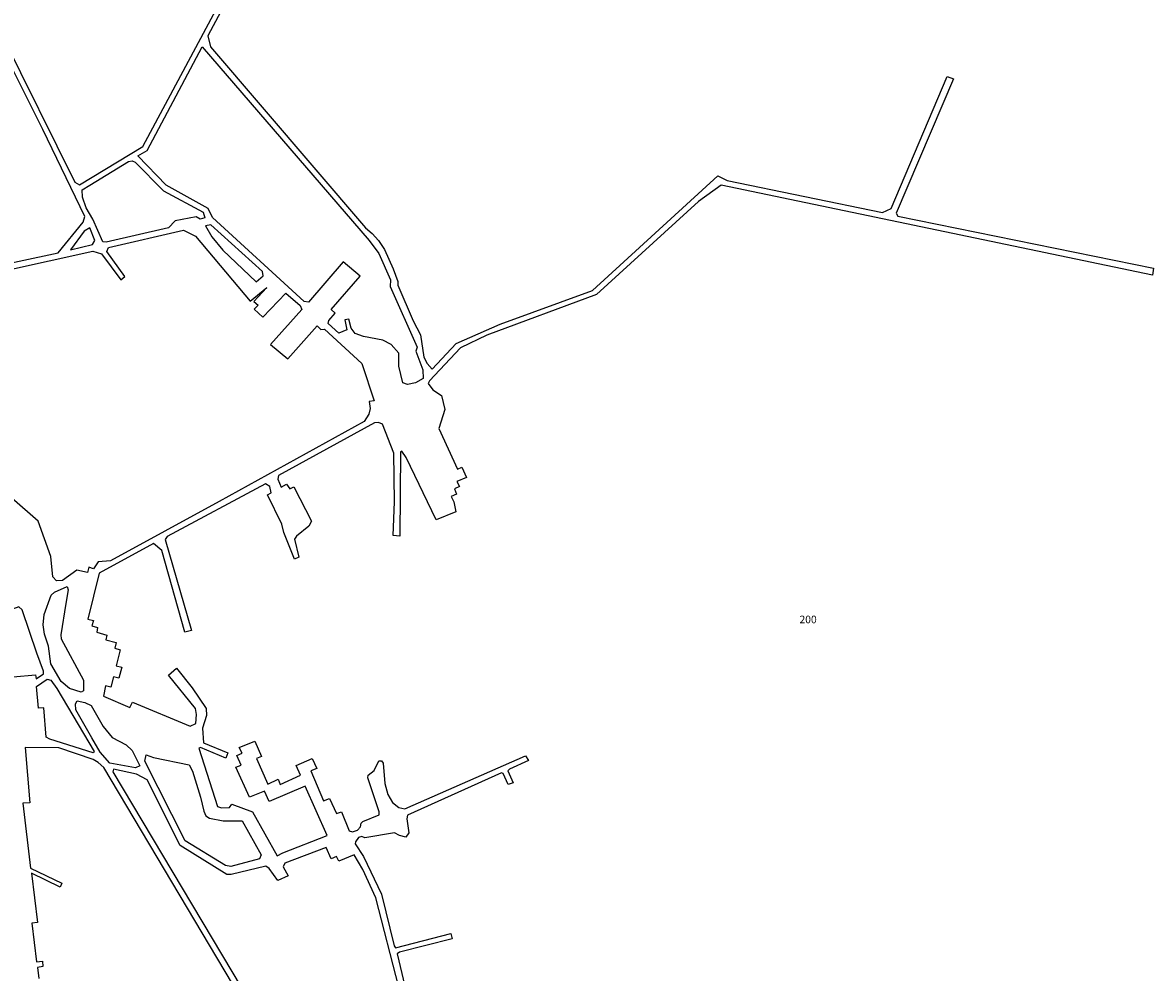
# Model space of a CAD drawing. Extents: x -699 to 1937, y -3034 to 208.
# Drawn here: x 711 to 1932, y -1726 to -699 of the extents above; entities that cross this region are included whole.
import ezdxf

# ---------------------------------------------------------------- set-up
doc = ezdxf.new("R2010")
doc.units = 0

msp = doc.modelspace()

# ---------------------------------------------------------------- linework, layer by layer
at = {"layer": 'T02SSILL', "color": 6}
for points in [[(688.984, -714.031, 5034.006), (766.956, -872.036, 5033.62), (772.2, -874.935, 5033.573), (840.461, -833.236, 5032.761), (1116.258, -317.489, 5033.271)], [(1074.054, -407.942, 5032.929), (910.77, -713.697, 5032.329), (913.445, -725.531, 5032.292), (1081.155, -921.194, 5031.034), (1088.479, -927.225, 5030.984), (1095.307, -935.024, 5030.946), (1101.462, -944.596, 5030.91), (1111.165, -965.635, 5030.831), (1116.157, -979.1, 5030.78), (1116.144, -983.325, 5030.764), (1132.494, -1021.76, 5030.62), (1140.683, -1036.841, 5030.564), (1144.017, -1060.985, 5030.473), (1147.66, -1067.873, 5030.447), (1152.959, -1073.852, 5030.425), (1179.048, -1046.28, 5030.529), (1226.644, -1025.367, 5030.609), (1326.506, -988.914, 5030.748), (1461.954, -864.961, 5031.218), (1471.813, -869.978, 5031.2), (1639.741, -904.662, 5031.286), (1649.079, -900.184, 5031.306), (1709.475, -757.673, 5031.524), (1716.472, -760.189, 5031.518), (1654.543, -905.543, 5031.31), (1656.446, -908.59, 5031.311), (1932.397, -964.853, 5031.719), (1931.476, -972.438, 5031.723), (1465.394, -875.285, 5031.179), (1440.798, -892.797, 5031.113), (1330.719, -993.24, 5030.732), (1212.069, -1037.244, 5030.564), (1183.884, -1050.947, 5030.511), (1150.105, -1086.576, 5030.377), (1148.924, -1089.502, 5030.366), (1153.713, -1096.457, 5030.339), (1163.149, -1102.451, 5030.317), (1166.766, -1117.789, 5030.32), (1160.349, -1138.058, 5030.396), (1180.582, -1182.056, 5030.529), (1185.208, -1179.862, 5030.475), (1190.074, -1191.217, 5030.513), (1179.852, -1195.447, 5030.627), (1182.502, -1200.945, 5030.643), (1177.089, -1203.417, 5030.705), (1179.301, -1209.011, 5030.725), (1173.805, -1211.749, 5030.79), (1176.372, -1217.512, 5030.808), (1178.768, -1228.052, 5030.86), (1157.352, -1236.97, 5031.1), (1125.168, -1169.592, 5030.906), (1120.533, -1162.754, 5030.897), (1118.876, -1163.319, 5030.915), (1118.114, -1254.461, 5031.547), (1111.154, -1253.651, 5031.6), (1112.475, -1217.504, 5031.34), (1111.888, -1164.707, 5030.983), (1099.448, -1133.331, 5030.886), (1095.019, -1131.738, 5030.928), (1090.978, -1132.162, 5030.97), (987.251, -1188.838, 5032.187), (986.441, -1192.813, 5032.222), (990.031, -1201.638, 5032.252), (995.868, -1198.278, 5032.18), (999.214, -1203.323, 5032.187), (1003.755, -1201.306, 5032.136), (1022.756, -1238.152, 5032.23), (1019.715, -1243.581, 5032.293), (1006.606, -1254.597, 5032.478), (1004.218, -1257.814, 5032.52), (1009.138, -1277.299, 5032.613), (1004.526, -1279.336, 5032.665), (992.896, -1250.599, 5032.565), (990.85, -1241.682, 5032.52), (975.041, -1210.002, 5032.435), (979.136, -1207.641, 5032.384), (977.785, -1200.976, 5032.35), (972.89, -1197.894, 5032.369), (866.803, -1254.754, 5033.644), (864.596, -1258.231, 5033.687), (892.99, -1356.362, 5034.124), (885.826, -1358.192, 5034.196), (860.909, -1270.089, 5033.799), (852.036, -1262.38, 5033.82), (793.443, -1294.453, 5034.529), (781.209, -1344.377, 5034.973), (787.125, -1345.65, 5034.933), (785.413, -1351.576, 5034.988), (791.693, -1353.368, 5034.948), (790.837, -1358.308, 5034.989), (801.631, -1361.58, 5034.921), (800.602, -1366.612, 5034.964), (811.648, -1369.351, 5034.891), (810.118, -1375.537, 5034.946), (816.049, -1377.512, 5034.911), (811.604, -1394.748, 5035.066), (817.7, -1396.192, 5035.025), (814.625, -1407.949, 5035.131), (808.795, -1406.586, 5035.171), (805.974, -1417.897, 5035.272), (800.315, -1416.355, 5035.308), (798.021, -1427.654, 5035.405), (826.501, -1439.755, 5035.251), (829.269, -1433.893, 5035.188), (891.804, -1459.903, 5034.845), (897.714, -1456.958, 5034.775), (898.554, -1447.449, 5034.703), (897.26, -1440.712, 5034.668), (868.157, -1404.811, 5034.664), (877.038, -1397.23, 5034.538), (893.68, -1418.297, 5034.543), (908.772, -1440.717, 5034.572), (909.205, -1448.264, 5034.62), (905.126, -1462.24, 5034.75), (905.915, -1477.776, 5034.85), (932.438, -1488.866, 5034.705), (930.108, -1494.63, 5034.764), (902.953, -1482.851, 5034.909), (900.861, -1483.601, 5034.932), (921.261, -1546.675, 5035.195), (925.514, -1548.249, 5035.171), (934.201, -1547.702, 5035.094), (936.673, -1544.307, 5035.05), (958.826, -1552.508, 5034.922), (985.735, -1600.233, 5035.025), (991.806, -1596.669, 5034.95), (1039.629, -1578.019, 5034.424), (1015.849, -1524.863, 5034.257), (976.939, -1541.292, 5034.694), (971.944, -1530.157, 5034.659), (955.66, -1536.762, 5034.84), (940.87, -1504.318, 5034.741), (946.71, -1502.165, 5034.677), (941.991, -1491.639, 5034.644), (947.737, -1489.225, 5034.58), (944.692, -1482.791, 5034.561), (961.411, -1476, 5034.375), (968.817, -1492.705, 5034.428), (963.245, -1495.027, 5034.49), (975.461, -1522.433, 5034.577), (986.592, -1517.261, 5034.448), (988.828, -1522.923, 5034.469), (1010.838, -1513.025, 5034.217), (1006.203, -1502.321, 5034.182), (1023.431, -1494.728, 5033.987), (1028.595, -1505.508, 5034.018), (1021.977, -1508.205, 5034.091), (1035.89, -1540.757, 5034.199), (1042.245, -1538.065, 5034.127), (1049.816, -1554.328, 5034.176), (1055.046, -1552.452, 5034.119), (1063.593, -1572.998, 5034.189), (1067.044, -1574.063, 5034.168), (1072.368, -1572.449, 5034.112), (1075.539, -1568.863, 5034.061), (1076.322, -1564.628, 5034.026), (1078.043, -1563.007, 5034), (1095.716, -1555.668, 5033.802), (1095.729, -1552.328, 5033.779), (1083.655, -1515.605, 5033.628), (1083.945, -1512.874, 5033.607), (1090.51, -1507.806, 5033.517), (1095.634, -1497.321, 5033.402), (1098.45, -1497.522, 5033.38), (1100.258, -1499.766, 5033.381), (1101.986, -1521.871, 5033.518), (1105.157, -1533.926, 5033.574), (1110.269, -1542.423, 5033.59), (1117.244, -1547.802, 5033.569), (1123.693, -1549.326, 5033.526), (1254.036, -1491.913, 5032.045), (1257.053, -1497.117, 5032.055), (1236.784, -1506.273, 5032.287), (1234.894, -1508.161, 5032.316), (1240.548, -1521.214, 5032.358), (1235.313, -1522.914, 5032.414), (1229.777, -1511.175, 5032.379), (1228.174, -1510.245, 5032.386), (1126.392, -1556.032, 5033.549), (1125.868, -1560.086, 5033.581), (1127.881, -1575.331, 5033.669), (1124.554, -1579.799, 5033.728), (1117.752, -1578.195, 5033.773), (1112.587, -1575.147, 5033.796), (1080.462, -1580.703, 5034.102), (1077.003, -1579.287, 5034.121), (1073.51, -1580.244, 5034.156), (1070.277, -1584.974, 5034.216), (1070.065, -1587.264, 5034.233), (1078.982, -1600.859, 5034.252), (1098.439, -1641.547, 5034.37), (1112.085, -1697.391, 5034.639), (1113.454, -1699.645, 5034.643), (1173.383, -1683.973, 5034.036), (1174.747, -1689.918, 5034.066), (1117.859, -1704.027, 5034.637), (1115.263, -1705.843, 5034.671), (1123.523, -1740.982, 5034.843)], [(590.285, -982.306, 5035.728), (748.946, -948.135, 5034.005), (776.082, -915.088, 5033.639), (777.736, -909.074, 5033.606), (732.494, -814.825, 5033.824), (683.693, -718.438, 5034.072)], [(594.212, -988.834, 5035.705), (786.583, -946.322, 5033.613), (795.878, -949.325, 5033.526), (816.794, -977.293, 5033.384), (821.22, -973.782, 5033.329), (801.644, -946.934, 5033.46), (803.236, -942.417, 5033.432), (884.578, -923.633, 5032.545), (897.543, -930.091, 5032.429), (956.443, -1000.51, 5032.008), (974.572, -985.578, 5031.782), (960.319, -1000.705, 5031.969), (965.147, -1004.932, 5031.93), (960.819, -1009.058, 5031.986), (970.041, -1017.871, 5031.914), (995.014, -991.815, 5031.588), (1010.393, -1005.36, 5031.466), (1012.228, -1009.552, 5031.458), (978.486, -1047.293, 5031.904), (997.334, -1062.888, 5031.751), (1028.734, -1027.125, 5031.334), (1032.676, -1031.016, 5031.304), (1036.72, -1030.768, 5031.262), (1077.16, -1067.806, 5030.943), (1090.291, -1108.323, 5030.915), (1085.11, -1109.031, 5030.97), (1086.299, -1116.491, 5030.977), (1084.558, -1122.507, 5031.011), (1079.773, -1130.601, 5031.081), (923.065, -1217.175, 5032.922), (805.708, -1281.084, 5034.335), (792.206, -1282.442, 5034.456), (787.364, -1289.845, 5034.548), (782.142, -1288.205, 5034.58), (780.602, -1293.951, 5034.632), (769.031, -1291.312, 5034.711), (753.818, -1302.55, 5034.915), (747.061, -1302.966, 5034.974), (743.18, -1298.396, 5034.987), (741.197, -1276.648, 5034.95), (727.596, -1238.465, 5034.989), (698.822, -1213.278, 5035.219)], [(1207.54, -2192.933, 5035.845), (798.436, -1504.71, 5035.931), (792.334, -1499.048, 5035.943), (786.725, -1495.835, 5035.968), (749.798, -1483.221, 5036.189), (713.413, -1482.985, 5036.491), (718.452, -1542.889, 5036.792), (710.725, -1543.151, 5036.8), (719.244, -1613.258, 5036.743), (753.002, -1629.546, 5036.697), (751.256, -1633.979, 5036.696), (720.163, -1618.949, 5036.739), (726.72, -1672.141, 5036.696), (720.494, -1672.72, 5036.702), (725.656, -1714.695, 5036.668), (732.051, -1713.848, 5036.662), (732.625, -1719.811, 5036.657), (726.668, -1720.648, 5036.663), (728.169, -1732.653, 5036.653)], [(1117.131, -1742.005, 5034.904), (1092.378, -1645.549, 5034.448), (1078.157, -1614.938, 5034.356), (1068.921, -1598.889, 5034.323), (1052.381, -1605.852, 5034.508), (1049.805, -1600.725, 5034.495), (1044.148, -1603.137, 5034.558), (1038.428, -1591.051, 5034.523), (993.815, -1607.872, 5035.011), (992.058, -1611.778, 5035.052), (997.375, -1621.588, 5035.075), (986.509, -1626.841, 5035.202), (977.16, -1613.607, 5035.189), (973.42, -1611.406, 5035.205), (936.005, -1620.069, 5035.576), (931.174, -1620.177, 5035.617), (880.734, -1588.887, 5035.823), (845.134, -1518.071, 5035.633), (833.656, -1511.738, 5035.686), (808.758, -1506.499, 5035.857), (808.029, -1509.239, 5035.882), (1226.123, -2211.196, 5035.813)]]:
    msp.add_polyline3d(points, dxfattribs=at)
for points in [[(904.555, -725.513, 5032.338), (1085.006, -934.856, 5030.987), (1095.466, -948.928, 5030.904), (1108.028, -977.308, 5030.787), (1107.717, -984.531, 5030.77), (1136.963, -1050.373, 5030.513), (1135.451, -1054.448, 5030.497), (1143.029, -1074.732, 5030.421), (1143.4, -1084.046, 5030.386), (1135.183, -1088.866, 5030.419), (1126.323, -1090.52, 5030.497), (1121.275, -1088.761, 5030.544), (1117.261, -1070.878, 5030.547), (1117.099, -1056.799, 5030.576), (1108.654, -1047.179, 5030.639), (1099.771, -1042.585, 5030.694), (1078.841, -1038.556, 5030.849), (1069.983, -1035.369, 5030.931), (1065.744, -1029.636, 5030.96), (1063.195, -1019.912, 5030.961), (1058.72, -1020.695, 5031.009), (1060.762, -1031.572, 5031.016), (1052.287, -1035.068, 5031.113), (1040.837, -1024.71, 5031.203), (1041.392, -1021.267, 5031.189), (1048.296, -1013.575, 5031.097), (1043.827, -1009.694, 5031.133), (1075.399, -973.664, 5030.958), (1056.988, -957.885, 5031.085), (1019.479, -1001.59, 5031.362), (1014.888, -1000.791, 5031.407), (915.936, -910.225, 5032.187), (911.274, -900.451, 5032.209), (865.673, -875.122, 5032.612), (835.099, -843.541, 5032.843), (845.029, -837.731, 5032.726), (867.127, -796.072, 5032.389)], [(825.084, -849.528, 5032.962), (828.858, -848.932, 5032.922), (832.138, -850.282, 5032.892), (862.88, -881.42, 5032.657), (905.62, -904.248, 5032.278), (907.581, -910.55, 5032.274), (902.586, -911.783, 5032.329), (898.229, -909.308, 5032.367), (875.598, -913.583, 5032.611), (868.163, -921.108, 5032.707), (800.845, -936.651, 5033.441), (797.318, -936.274, 5033.476), (786.589, -911.997, 5033.523), (779.149, -899.455, 5033.566), (775.249, -887.995, 5033.576), (775.113, -880.34, 5033.558), (783.208, -875.268, 5033.461)], [(783.319, -921.12, 5033.581), (777.136, -924.839, 5033.654), (762.268, -944.994, 5033.86), (786.284, -939.374, 5033.598), (788.495, -935.022, 5033.564)], [(963.111, -979.533, 5031.884), (970.653, -973.062, 5031.79), (969.781, -968.589, 5031.787), (914.136, -917.914, 5032.226), (908.26, -919.075, 5032.289), (915.07, -930.836, 5032.25), (927.034, -945.321, 5032.165)], [(751.84, -1361.294, 5035.334), (752.116, -1365.681, 5035.362), (776.421, -1410.293, 5035.466), (776.333, -1421.806, 5035.546), (773.99, -1423.09, 5035.574), (761.244, -1419.075, 5035.653), (752.375, -1411.633, 5035.676), (741.043, -1392.56, 5035.639), (738.763, -1373.543, 5035.528), (734.246, -1360.465, 5035.475), (732.874, -1350.391, 5035.418), (734.024, -1339.205, 5035.331), (741.367, -1318.299, 5035.127), (745.073, -1315.139, 5035.074), (758.73, -1309.027, 5034.918), (759.778, -1312.606, 5034.934), (757.213, -1327.252, 5035.056)], [(710.01, -1334.306, 5035.498), (706.417, -1330.873, 5035.504), (684.719, -1338.838, 5035.74), (681.63, -1345.938, 5035.814), (692.71, -1377.056, 5035.936), (699.537, -1387.445, 5035.95), (700.498, -1406.403, 5036.072), (724.443, -1404.45, 5035.859), (725.16, -1408.916, 5035.884), (733.205, -1403.371, 5035.779), (733.313, -1400.381, 5035.757), (725.929, -1381.042, 5035.686)], [(787.934, -1487.27, 5035.899), (786.828, -1488.877, 5035.919), (740.178, -1473.95, 5036.205), (736.174, -1471.757, 5036.224), (733.517, -1440.095, 5036.028), (727.902, -1440.487, 5036.078), (725.698, -1417.075, 5035.936), (737.029, -1409.172, 5035.787), (741.003, -1410.047, 5035.76), (747.625, -1419.123, 5035.767)], [(768.277, -1442.289, 5035.754), (767.861, -1435.62, 5035.711), (769.552, -1432.682, 5035.677), (777.937, -1434.335, 5035.619), (784.605, -1437.698, 5035.586), (797.514, -1460.426, 5035.635), (807.534, -1472.06, 5035.631), (822.396, -1480.244, 5035.563), (829.125, -1486.329, 5035.549), (837.146, -1502.754, 5035.595), (832.629, -1505.054, 5035.648), (804.831, -1499.89, 5035.845), (794.543, -1488.086, 5035.849), (785.573, -1472.386, 5035.816)], [(968.346, -1599.141, 5035.163), (966.418, -1603.228, 5035.207), (935.416, -1611.669, 5035.524), (929.853, -1610.478, 5035.562), (886.095, -1583.71, 5035.743), (842.658, -1497.883, 5035.515), (844.081, -1490.909, 5035.456), (851.876, -1493.63, 5035.409), (890.551, -1501.798, 5035.143), (894.041, -1508.396, 5035.159), (902.861, -1536.754, 5035.28), (906.282, -1551.878, 5035.356), (908.5, -1556.66, 5035.37), (912.694, -1559.464, 5035.354), (927.26, -1562.382, 5035.253), (947.732, -1562.266, 5035.082)]]:
    msp.add_polyline3d(points, close=True, dxfattribs=at)

# ---------------------------------------------------------------- texts
msp.add_text('200', height=8.202, dxfattribs=at).set_placement((1549.99, -1348.66, 5033.26))

doc.saveas('drawing.dxf')
